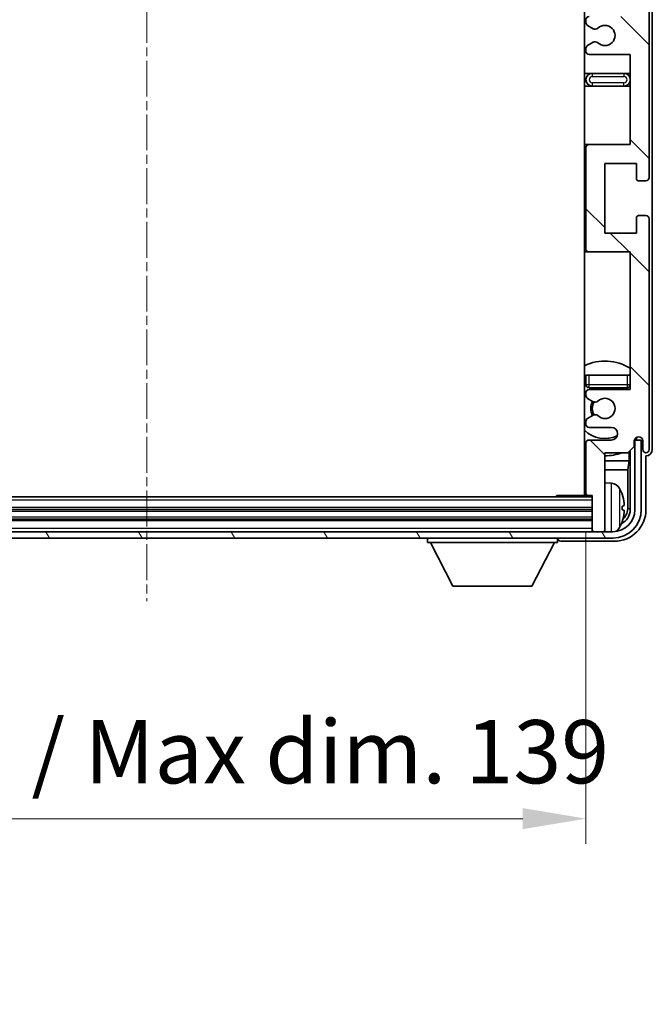
# Model space of a CAD drawing. Units: millimetres. Extents: x 0 to 8477, y -1 to 1123.
# Drawn here: x 2881 to 2981, y 722 to 878 of the extents above; entities that cross this region are included whole.
import ezdxf

# ---------------------------------------------------------------- set-up
doc = ezdxf.new("R2010")
doc.units = ezdxf.units.MM
doc.linetypes.add('CHAIN', pattern=[0.3543, 0.2362, -0.0295, 0.0591, -0.0295])
doc.layers.add('Centerline (ISO)', color=7, linetype='Continuous', lineweight=18, true_color=0x80ffff)
doc.layers.add('Hatch (ISO)', color=1, linetype='Continuous', lineweight=18, true_color=0xff0000)
for name, color, linetype, lineweight in [('Dimension (ISO)', 7, 'Continuous', 18), ('Dimension (ISO) @ 1', 7, 'Continuous', 18), ('Visible (ISO)', 7, 'Continuous', 35), ('Visible Narrow (ISO)', 7, 'Continuous', 25)]:
    doc.layers.add(name, color=color, linetype=linetype, lineweight=lineweight)
doc.styles.add('Note Text (TK)', font='MS PGothic.ttf')
doc.dimstyles.new('Default - Method 1b (TK)', dxfattribs={"dimscale": 4, "dimtxt": 2.5, "dimasz": 2.5, "dimexe": 1, "dimexo": 1.5, "dimgap": 1, "dimtad": 1, "dimtoh": 1, "dimrnd": 1e-08, "dimdsep": 46, "dimtxsty": 'Note Text (TK)', "dimcen": 0.09, "dimdle": 5, "dimclrd": 100, "dimclre": 100, "dimclrt": 7, "dimadec": 1, "dimazin": 1, "dimtfac": 1, "dimtmove": 0, "dimatfit": 3, "dimfxl": 0, "dimtolj": 1, "dimlwd": -1, "dimlwe": -1, "dimarcsym": 0})

# ---------------------------------------------------------------- blocks, each defined once
blk = doc.blocks.new('*D62')
at = {"layer": 'Defpoints', "color": 0, "transparency": 16777216}
for p in [(2831.76, 802.75), (2970.76, 802.75), (2970.76, 751.3)]:
    blk.add_point(p, dxfattribs=at)
at = {"layer": 'Dimension (ISO)', "color": 100, "transparency": 16777216}
for p, q in [((2831.76, 796.75), (2831.76, 747.3)), ((2970.76, 796.75), (2970.76, 747.3)), ((2841.76, 751.3), (2960.76, 751.3))]:
    blk.add_line(p, q, dxfattribs=at)
for points in [[(2841.76, 752.97), (2841.76, 749.64), (2831.76, 751.3)], [(2960.76, 752.97), (2960.76, 749.64), (2970.76, 751.3)]]:
    blk.add_solid(points, dxfattribs=at)
at = {"layer": 'Dimension (ISO)', "color": 7, "transparency": 16777216, "insert": (2825.38, 761.89), "char_height": 10, "attachment_point": 4, "style": 'Note Text (TK)'}
blk.add_mtext('\\A1;\\fＭＳ Ｐゴシック|b0|i0;\\H10.0000;有効寸法 / Max dim. 139', dxfattribs=at)

msp = doc.modelspace()

# ---------------------------------------------------------------- hatches: boundary and pattern name
at = {"layer": 'Hatch (ISO)'}
h = msp.add_hatch(dxfattribs=at)
h.set_pattern_fill('ANSI31', color=256, scale=101.6, angle=90.00021, style=0)
h.set_pattern_definition([(135.0002, (1516.407, -32.729), (-8.98022, -8.98029), [])])
edge = h.paths.add_edge_path()
edge.add_line((2971.2614, 931.7022), (2977.7614, 931.7022))
edge.add_line((2977.7614, 931.7022), (2977.7614, 913.4522))
edge.add_line((2977.7614, 913.4522), (2971.2614, 913.4522))
edge.add_ellipse((2971.2614, 912.9522), major_axis=(0, 0.5), ratio=1, start_angle=0, end_angle=90)
edge.add_line((2970.7614, 912.9522), (2970.7614, 896.9522))
edge.add_ellipse((2971.2614, 896.9522), major_axis=(-0.5, 0), ratio=1, start_angle=0, end_angle=90)
edge.add_line((2971.2614, 896.4522), (2977.7614, 896.4522))
edge.add_line((2977.7614, 896.4522), (2977.7614, 878.2022))
edge.add_line((2977.7614, 878.2022), (2971.2614, 878.2022))
edge.add_ellipse((2971.2614, 877.7022), major_axis=(0, 0.5), ratio=1, start_angle=0, end_angle=90)
edge.add_line((2970.7614, 877.7022), (2970.7614, 877.2229))
edge.add_ellipse((2971.2614, 877.2229), major_axis=(-0.5, 0), ratio=1, start_angle=0, end_angle=60)
edge.add_line((2971.0114, 876.7899), (2971.9133, 876.2692))
edge.add_ellipse((2972.1633, 876.7022), major_axis=(-0.25, -0.433), ratio=1, start_angle=0, end_angle=30)
edge.add_line((2972.1633, 876.2022), (2972.2917, 876.2022))
edge.add_ellipse((2972.2917, 876.7022), major_axis=(0, -0.5), ratio=1, start_angle=0, end_angle=44.415309)
edge.add_ellipse((2973.7614, 875.2022), major_axis=(-1.1198, 1.1429), ratio=1, start_angle=91.169383, end_angle=360, ccw=False)
edge.add_ellipse((2972.2917, 873.7022), major_axis=(0.3499, 0.3571), ratio=1, start_angle=0, end_angle=44.415309)
edge.add_line((2972.2917, 874.2022), (2972.1633, 874.2022))
edge.add_ellipse((2972.1633, 873.7022), major_axis=(0, 0.5), ratio=1, start_angle=0, end_angle=30)
edge.add_line((2971.9133, 874.1352), (2971.0114, 873.6145))
edge.add_ellipse((2971.2614, 873.1814), major_axis=(-0.25, 0.433), ratio=1, start_angle=0, end_angle=60)
edge.add_line((2970.7614, 873.1814), (2970.7614, 872.7022))
edge.add_ellipse((2971.2614, 872.7022), major_axis=(-0.5, 0), ratio=1, start_angle=0, end_angle=90)
edge.add_line((2971.2614, 872.2022), (2977.7614, 872.2022))
edge.add_line((2977.7614, 872.2022), (2977.7614, 857.9522))
edge.add_line((2977.7614, 857.9522), (2971.2614, 857.9522))
edge.add_ellipse((2971.2614, 857.4522), major_axis=(0, 0.5), ratio=1, start_angle=0, end_angle=90)
edge.add_line((2970.7614, 857.4522), (2970.7614, 841.4522))
edge.add_ellipse((2971.2614, 841.4522), major_axis=(-0.5, 0), ratio=1, start_angle=0, end_angle=90)
edge.add_line((2971.2614, 840.9522), (2977.7614, 840.9522))
edge.add_line((2977.7614, 840.9522), (2977.7614, 819.2022))
edge.add_line((2977.7614, 819.2022), (2971.2614, 819.2022))
edge.add_ellipse((2971.2614, 818.7022), major_axis=(0, 0.5), ratio=1, start_angle=0, end_angle=90)
edge.add_line((2970.7614, 818.7022), (2970.7614, 818.2229))
edge.add_ellipse((2971.2614, 818.2229), major_axis=(-0.5, 0), ratio=1, start_angle=0, end_angle=60)
edge.add_line((2971.0114, 817.7899), (2971.9133, 817.2692))
edge.add_ellipse((2972.1633, 817.7022), major_axis=(-0.25, -0.433), ratio=1, start_angle=0, end_angle=30)
edge.add_line((2972.1633, 817.2022), (2972.2917, 817.2022))
edge.add_ellipse((2972.2917, 817.7022), major_axis=(0, -0.5), ratio=1, start_angle=0, end_angle=44.415309)
edge.add_ellipse((2973.7614, 816.2022), major_axis=(-1.1198, 1.1429), ratio=1, start_angle=91.169383, end_angle=360, ccw=False)
edge.add_ellipse((2972.2917, 814.7022), major_axis=(0.3499, 0.3571), ratio=1, start_angle=0, end_angle=44.415309)
edge.add_line((2972.2917, 815.2022), (2972.1633, 815.2022))
edge.add_ellipse((2972.1633, 814.7022), major_axis=(0, 0.5), ratio=1, start_angle=0, end_angle=30)
edge.add_line((2971.9133, 815.1352), (2971.0114, 814.6145))
edge.add_ellipse((2971.2614, 814.1814), major_axis=(-0.25, 0.433), ratio=1, start_angle=0, end_angle=60)
edge.add_line((2970.7614, 814.1814), (2970.7614, 813.7022))
edge.add_ellipse((2971.2614, 813.7022), major_axis=(-0.5, 0), ratio=1, start_angle=0, end_angle=90)
edge.add_line((2971.2614, 813.2022), (2974.7614, 813.2022))
edge.add_ellipse((2974.7614, 812.2022), major_axis=(0, 1), ratio=1, start_angle=180, end_angle=360, ccw=False)
edge.add_line((2974.7614, 811.2022), (2971.2614, 811.2022))
edge.add_ellipse((2971.2614, 810.7022), major_axis=(0, 0.5), ratio=1, start_angle=0, end_angle=90)
edge.add_line((2970.7614, 810.7022), (2970.7614, 802.7522))
edge.add_ellipse((2971.0614, 802.7522), major_axis=(-0.3, 0), ratio=1, start_angle=0, end_angle=90)
edge.add_line((2971.0614, 802.4522), (2971.7614, 802.4522))
edge.add_line((2971.7614, 802.4522), (2971.7614, 797.0022))
edge.add_ellipse((2972.0614, 797.0022), major_axis=(-0.3, 0), ratio=1, start_angle=0, end_angle=90)
edge.add_line((2972.0614, 796.7022), (2973.4614, 796.7022))
edge.add_ellipse((2973.4614, 797.0022), major_axis=(0, -0.3), ratio=1, start_angle=0, end_angle=90)
edge.add_line((2973.7614, 797.0022), (2973.7614, 809.2022))
edge.add_line((2973.7614, 809.2022), (2977.4114, 809.2022))
edge.add_line((2977.4114, 809.2022), (2978.4114, 810.2022))
edge.add_line((2978.4114, 810.2022), (2978.4114, 811.1022))
edge.add_ellipse((2979.0864, 811.0225), major_axis=(-0.675, 0.0797), ratio=1, start_angle=193.465843, end_angle=360, ccw=False)
edge.add_line((2979.7614, 811.1022), (2979.7614, 809.7022))
edge.add_ellipse((2980.2614, 809.7022), major_axis=(-0.5, 0), ratio=1, start_angle=0, end_angle=180)
edge.add_line((2980.7614, 809.7022), (2980.7614, 846.2022))
edge.add_ellipse((2980.2614, 846.2022), major_axis=(0.5, 0), ratio=1, start_angle=0, end_angle=90)
edge.add_line((2980.2614, 846.7022), (2979.0614, 846.7022))
edge.add_ellipse((2979.0614, 846.4022), major_axis=(0, 0.3), ratio=1, start_angle=0, end_angle=90)
edge.add_line((2978.7614, 846.4022), (2978.7614, 843.9522))
edge.add_line((2978.7614, 843.9522), (2973.7614, 843.9522))
edge.add_line((2973.7614, 843.9522), (2973.7614, 854.9522))
edge.add_line((2973.7614, 854.9522), (2978.7614, 854.9522))
edge.add_line((2978.7614, 854.9522), (2978.7614, 852.5022))
edge.add_ellipse((2979.0614, 852.5022), major_axis=(-0.3, 0), ratio=1, start_angle=0, end_angle=90)
edge.add_line((2979.0614, 852.2022), (2980.2614, 852.2022))
edge.add_ellipse((2980.2614, 852.7022), major_axis=(0, -0.5), ratio=1, start_angle=0, end_angle=90)
edge.add_line((2980.7614, 852.7022), (2980.7614, 901.7022))
edge.add_ellipse((2980.2614, 901.7022), major_axis=(0.5, 0), ratio=1, start_angle=0, end_angle=90)
edge.add_line((2980.2614, 902.2022), (2979.0614, 902.2022))
edge.add_ellipse((2979.0614, 901.9022), major_axis=(0, 0.3), ratio=1, start_angle=0, end_angle=90)
edge.add_line((2978.7614, 901.9022), (2978.7614, 899.4522))
edge.add_line((2978.7614, 899.4522), (2973.7614, 899.4522))
edge.add_line((2973.7614, 899.4522), (2973.7614, 910.4522))
edge.add_line((2973.7614, 910.4522), (2978.7614, 910.4522))
edge.add_line((2978.7614, 910.4522), (2978.7614, 908.0022))
edge.add_ellipse((2979.0614, 908.0022), major_axis=(-0.3, 0), ratio=1, start_angle=0, end_angle=90)
edge.add_line((2979.0614, 907.7022), (2980.2614, 907.7022))
edge.add_ellipse((2980.2614, 908.2022), major_axis=(0, -0.5), ratio=1, start_angle=0, end_angle=90)
edge.add_line((2980.7614, 908.2022), (2980.7614, 957.2022))
edge.add_ellipse((2980.2614, 957.2022), major_axis=(0.5, 0), ratio=1, start_angle=0, end_angle=90)
edge.add_line((2980.2614, 957.7022), (2979.0614, 957.7022))
edge.add_ellipse((2979.0614, 957.4022), major_axis=(0, 0.3), ratio=1, start_angle=0, end_angle=90)
edge.add_line((2978.7614, 957.4022), (2978.7614, 954.9522))
edge.add_line((2978.7614, 954.9522), (2973.7614, 954.9522))
edge.add_line((2973.7614, 954.9522), (2973.7614, 965.9522))
edge.add_line((2973.7614, 965.9522), (2978.7614, 965.9522))
edge.add_line((2978.7614, 965.9522), (2978.7614, 963.5022))
edge.add_ellipse((2979.0614, 963.5022), major_axis=(-0.3, 0), ratio=1, start_angle=0, end_angle=90)
edge.add_line((2979.0614, 963.2022), (2980.2614, 963.2022))
edge.add_ellipse((2980.2614, 963.7022), major_axis=(0, -0.5), ratio=1, start_angle=0, end_angle=90)
edge.add_line((2980.7614, 963.7022), (2980.7614, 1000.2022))
edge.add_ellipse((2980.2614, 1000.2022), major_axis=(0.5, 0), ratio=1, start_angle=0, end_angle=180)
edge.add_line((2979.7614, 1000.2022), (2979.7614, 998.8022))
edge.add_ellipse((2979.0864, 998.8819), major_axis=(0.675, -0.0797), ratio=1, start_angle=193.465843, end_angle=360, ccw=False)
edge.add_line((2978.4114, 998.8022), (2978.4114, 999.7022))
edge.add_line((2978.4114, 999.7022), (2977.4114, 1000.7022))
edge.add_line((2977.4114, 1000.7022), (2973.7614, 1000.7022))
edge.add_line((2973.7614, 1000.7022), (2973.7614, 1012.9022))
edge.add_ellipse((2973.4614, 1012.9022), major_axis=(0.3, 0), ratio=1, start_angle=0, end_angle=90)
edge.add_line((2973.4614, 1013.2022), (2972.0614, 1013.2022))
edge.add_ellipse((2972.0614, 1012.9022), major_axis=(0, 0.3), ratio=1, start_angle=0, end_angle=90)
edge.add_line((2971.7614, 1012.9022), (2971.7614, 1007.4522))
edge.add_line((2971.7614, 1007.4522), (2971.0614, 1007.4522))
edge.add_ellipse((2971.0614, 1007.1522), major_axis=(0, 0.3), ratio=1, start_angle=0, end_angle=90)
edge.add_line((2970.7614, 1007.1522), (2970.7614, 999.2022))
edge.add_ellipse((2971.2614, 999.2022), major_axis=(-0.5, 0), ratio=1, start_angle=0, end_angle=90)
edge.add_line((2971.2614, 998.7022), (2974.7614, 998.7022))
edge.add_ellipse((2974.7614, 997.7022), major_axis=(0, 1), ratio=1, start_angle=180, end_angle=360, ccw=False)
edge.add_line((2974.7614, 996.7022), (2971.2614, 996.7022))
edge.add_ellipse((2971.2614, 996.2022), major_axis=(0, 0.5), ratio=1, start_angle=0, end_angle=90)
edge.add_line((2970.7614, 996.2022), (2970.7614, 995.7229))
edge.add_ellipse((2971.2614, 995.7229), major_axis=(-0.5, 0), ratio=1, start_angle=0, end_angle=60)
edge.add_line((2971.0114, 995.2899), (2971.9133, 994.7692))
edge.add_ellipse((2972.1633, 995.2022), major_axis=(-0.25, -0.433), ratio=1, start_angle=0, end_angle=30)
edge.add_line((2972.1633, 994.7022), (2972.2917, 994.7022))
edge.add_ellipse((2972.2917, 995.2022), major_axis=(0, -0.5), ratio=1, start_angle=0, end_angle=44.415309)
edge.add_ellipse((2973.7614, 993.7022), major_axis=(-1.1198, 1.1429), ratio=1, start_angle=91.169383, end_angle=360, ccw=False)
edge.add_ellipse((2972.2917, 992.2022), major_axis=(0.3499, 0.3571), ratio=1, start_angle=0, end_angle=44.415309)
edge.add_line((2972.2917, 992.7022), (2972.1633, 992.7022))
edge.add_ellipse((2972.1633, 992.2022), major_axis=(0, 0.5), ratio=1, start_angle=0, end_angle=30)
edge.add_line((2971.9133, 992.6352), (2971.0114, 992.1145))
edge.add_ellipse((2971.2614, 991.6814), major_axis=(-0.25, 0.433), ratio=1, start_angle=0, end_angle=60)
edge.add_line((2970.7614, 991.6814), (2970.7614, 991.2022))
edge.add_ellipse((2971.2614, 991.2022), major_axis=(-0.5, 0), ratio=1, start_angle=0, end_angle=90)
edge.add_line((2971.2614, 990.7022), (2977.7614, 990.7022))
edge.add_line((2977.7614, 990.7022), (2977.7614, 968.9522))
edge.add_line((2977.7614, 968.9522), (2971.2614, 968.9522))
edge.add_ellipse((2971.2614, 968.4522), major_axis=(0, 0.5), ratio=1, start_angle=0, end_angle=90)
edge.add_line((2970.7614, 968.4522), (2970.7614, 952.4522))
edge.add_ellipse((2971.2614, 952.4522), major_axis=(-0.5, 0), ratio=1, start_angle=0, end_angle=90)
edge.add_line((2971.2614, 951.9522), (2977.7614, 951.9522))
edge.add_line((2977.7614, 951.9522), (2977.7614, 937.7022))
edge.add_line((2977.7614, 937.7022), (2971.2614, 937.7022))
edge.add_ellipse((2971.2614, 937.2022), major_axis=(0, 0.5), ratio=1, start_angle=0, end_angle=90)
edge.add_line((2970.7614, 937.2022), (2970.7614, 936.7229))
edge.add_ellipse((2971.2614, 936.7229), major_axis=(-0.5, 0), ratio=1, start_angle=0, end_angle=60)
edge.add_line((2971.0114, 936.2899), (2971.9133, 935.7692))
edge.add_ellipse((2972.1633, 936.2022), major_axis=(-0.25, -0.433), ratio=1, start_angle=0, end_angle=30)
edge.add_line((2972.1633, 935.7022), (2972.2917, 935.7022))
edge.add_ellipse((2972.2917, 936.2022), major_axis=(0, -0.5), ratio=1, start_angle=0, end_angle=44.415309)
edge.add_ellipse((2973.7614, 934.7022), major_axis=(-1.1198, 1.1429), ratio=1, start_angle=91.169383, end_angle=360, ccw=False)
edge.add_ellipse((2972.2917, 933.2022), major_axis=(0.3499, 0.3571), ratio=1, start_angle=0, end_angle=44.415309)
edge.add_line((2972.2917, 933.7022), (2972.1633, 933.7022))
edge.add_ellipse((2972.1633, 933.2022), major_axis=(0, 0.5), ratio=1, start_angle=0, end_angle=30)
edge.add_line((2971.9133, 933.6352), (2971.0114, 933.1145))
edge.add_ellipse((2971.2614, 932.6814), major_axis=(-0.25, 0.433), ratio=1, start_angle=0, end_angle=60)
edge.add_line((2970.7614, 932.6814), (2970.7614, 932.2022))
edge.add_ellipse((2971.2614, 932.2022), major_axis=(-0.5, 0), ratio=1, start_angle=0, end_angle=90)
h = msp.add_hatch(dxfattribs=at)
h.set_pattern_fill('ANSI31', color=256, scale=101.6, angle=75.000175, style=0)
h.set_pattern_definition([(120.0002, (1516.407, -32.729), (-10.9985, -6.35003), [])])
edge = h.paths.add_edge_path()
edge.add_ellipse((2827.5114, 800.2022), major_axis=(0, -3.5), ratio=1, start_angle=270, end_angle=360)
edge.add_line((2827.5114, 796.7022), (2829.0614, 796.7022))
edge.add_line((2829.0614, 796.7022), (2830.4614, 796.7022))
edge.add_line((2830.4614, 796.7022), (2972.0614, 796.7022))
edge.add_line((2972.0614, 796.7022), (2973.4614, 796.7022))
edge.add_line((2973.4614, 796.7022), (2975.0114, 796.7022))
edge.add_ellipse((2975.0114, 800.2022), major_axis=(3.5, 0), ratio=1, start_angle=270, end_angle=360)
edge.add_line((2978.5114, 800.2022), (2978.5114, 811.2022))
edge.add_line((2978.5114, 811.2022), (2979.5114, 811.2022))
edge.add_line((2979.5114, 811.2022), (2979.5114, 800.2022))
edge.add_ellipse((2975.0114, 800.2022), major_axis=(0, -4.5), ratio=1, start_angle=0, end_angle=90, ccw=False)
edge.add_line((2975.0114, 795.7022), (2827.5114, 795.7022))
edge.add_ellipse((2827.5114, 800.2022), major_axis=(-4.5, 0), ratio=1, start_angle=0, end_angle=90, ccw=False)
edge.add_line((2823.0114, 800.2022), (2823.0114, 811.2022))
edge.add_line((2823.0114, 811.2022), (2824.0114, 811.2022))
edge.add_line((2824.0114, 811.2022), (2824.0114, 800.2022))

# ---------------------------------------------------------------- linework, layer by layer
at = {"layer": 'Centerline (ISO)', "linetype": 'CHAIN', "ltscale": 23.990969}
msp.add_line((2901.2614, 1024.2022), (2901.2614, 785.7022), dxfattribs=at)
at = {"layer": 'Visible (ISO)'}
for p, q in [((2970.5114, 1007.4522), (2970.5114, 802.4522)), ((2980.7614, 852.7022), (2980.7614, 901.7022)), ((2981.2614, 809.7016), (2981.2614, 891.4696)), ((2970.7614, 877.7022), (2970.7614, 877.2229)), ((2971.0114, 876.7899), (2971.9133, 876.2692)), ((2972.1633, 876.2022), (2972.2917, 876.2022)), ((2971.9133, 874.1352), (2971.0114, 873.6145)), ((2972.2917, 874.2022), (2972.1633, 874.2022)), ((2970.7614, 873.1814), (2970.7614, 872.7022)), ((2971.2614, 872.2022), (2977.7614, 872.2022)), ((2977.7614, 872.2022), (2977.7614, 857.9522)), ((2971.7614, 869.2022), (2970.5114, 869.2022)), ((2976.7614, 869.2022), (2971.7614, 869.2022)), ((2977.7614, 869.2022), (2976.7614, 869.2022)), ((2970.5114, 867.2022), (2971.7614, 867.2022)), ((2971.7614, 867.2022), (2976.7614, 867.2022)), ((2976.7614, 867.2022), (2977.7614, 867.2022)), ((2971.2614, 857.9522), (2970.5114, 857.9522)), ((2970.7614, 857.4522), (2970.7614, 841.4522)), ((2977.7614, 857.9522), (2971.2614, 857.9522)), ((2973.7614, 843.9522), (2973.7614, 854.9522)), ((2973.7614, 854.9522), (2978.7614, 854.9522)), ((2978.7614, 854.9522), (2978.7614, 852.5022)), ((2979.0614, 852.2022), (2980.2614, 852.2022)), ((2978.7614, 846.4022), (2978.7614, 843.9522)), ((2980.2614, 846.7022), (2979.0614, 846.7022)), ((2980.7614, 809.7022), (2980.7614, 846.2022)), ((2978.7614, 843.9522), (2973.7614, 843.9522)), ((2970.5114, 840.9522), (2971.2614, 840.9522)), ((2971.2614, 840.9522), (2977.7614, 840.9522)), ((2977.7614, 840.9522), (2977.7614, 819.2022)), ((2970.7614, 821.4522), (2971.2614, 821.4522)), ((2970.7614, 821.4522), (2970.7614, 819.9522)), ((2971.2614, 821.4522), (2977.2614, 821.4522)), ((2977.2614, 821.4522), (2977.7614, 821.4522)), ((2971.2614, 819.4522), (2977.2614, 819.4522)), ((2970.7614, 818.7022), (2970.7614, 818.2229)), ((2977.7614, 819.2022), (2971.2614, 819.2022)), ((2971.0114, 817.7899), (2971.9133, 817.2692)), ((2972.1633, 817.2022), (2972.2917, 817.2022)), ((2971.9133, 815.1352), (2971.0114, 814.6145)), ((2972.2917, 815.2022), (2972.1633, 815.2022)), ((2970.7614, 814.1814), (2970.7614, 813.7022)), ((2971.2614, 813.2022), (2974.7614, 813.2022)), ((2978.69, 811.5746), (2978.69, 811.4734)), ((2978.7599, 811.6186), (2978.7599, 811.4036)), ((2970.7614, 810.7022), (2970.7614, 802.7522)), ((2974.7614, 811.2022), (2971.2614, 811.2022)), ((2977.4114, 809.2022), (2978.4114, 810.2022)), ((2978.4114, 810.2022), (2978.4114, 811.1022)), ((2978.56, 811.2037), (2978.4313, 811.2037)), ((2978.4902, 811.2735), (2978.4548, 811.2735)), ((2979.5114, 811.2022), (2978.5114, 811.2022)), ((2978.5114, 811.2022), (2978.5114, 800.2022)), ((2979.5114, 800.2022), (2979.5114, 811.2022)), ((2979.7614, 811.1022), (2979.7614, 809.7022)), ((2973.7614, 797.0022), (2973.7614, 809.2022)), ((2973.7614, 809.2022), (2977.4114, 809.2022)), ((2977.6027, 807.89), (2977.6027, 809.3935)), ((2977.7599, 809.5507), (2977.7599, 800.2022)), ((2980.2614, 800.1991), (2980.2614, 808.7022)), ((2980.2614, 808.7022), (2980.262, 808.7022)), ((2970.5114, 807.89), (2970.7614, 807.89)), ((2973.7614, 807.89), (2977.6027, 807.89)), ((2977.6027, 807.89), (2977.4107, 806.4809)), ((2970.5114, 806.4809), (2970.7614, 806.4809)), ((2973.7614, 806.4809), (2977.4107, 806.4809)), ((2977.4107, 800.5514), (2977.4107, 806.4809)), ((2974.8203, 804.3595), (2973.7614, 804.4522)), ((2965.9409, 802.2022), (2966.1909, 802.4522)), ((2966.1909, 802.4522), (2966.1909, 802.2022)), ((2971.0614, 802.4522), (2966.1909, 802.4522)), ((2971.0614, 802.4522), (2971.7614, 802.4522)), ((2971.7614, 802.4522), (2971.7614, 797.0022)), ((2971.7614, 802.2022), (2830.7614, 802.2022)), ((2976.4754, 800.1699), (2976.4754, 800.7345)), ((2971.7614, 800.2022), (2830.7614, 800.2022)), ((2971.7614, 798.7022), (2830.7614, 798.7022)), ((2975.0114, 796.7022), (2827.5114, 796.7022)), ((2971.7614, 797.0022), (2971.7614, 796.7022)), ((2972.0614, 796.7022), (2973.4614, 796.7022)), ((2973.7614, 797.0022), (2973.7614, 796.7022)), ((2827.5114, 795.7022), (2975.0114, 795.7022)), ((2945.6614, 795.7022), (2945.6614, 795.0022)), ((2945.6614, 795.0022), (2966.2614, 795.0022)), ((2949.7114, 788.1022), (2946.1614, 795.0022)), ((2962.2114, 788.1022), (2965.7614, 795.0022)), ((2966.2614, 795.7022), (2966.2614, 795.0022)), ((2966.7611, 795.2022), (2975.2644, 795.2022)), ((2949.7114, 788.1022), (2962.2114, 788.1022))]:
    msp.add_line(p, q, dxfattribs=at)
for centre, radius, start, end in [((2971.2614, 877.7022), 0.5, 90, 180), ((2971.2614, 877.2229), 0.5, 180, 240), ((2972.1633, 876.7022), 0.5, 240, 270), ((2972.2917, 876.7022), 0.5, 270, 314.415309), ((2973.7614, 875.2022), 1.6, 225.584691, 134.415309), ((2972.1633, 873.7022), 0.5, 90, 120), ((2972.2917, 873.7022), 0.5, 45.584691, 90), ((2971.2614, 873.1814), 0.5, 120, 180), ((2971.2614, 872.7022), 0.5, 180, 270), ((2971.7614, 868.2022), 1, 90, 270), ((2976.7614, 868.2022), 1, 270, 90), ((2971.2614, 857.4522), 0.5, 90, 180), ((2979.0614, 852.5022), 0.3, 180, 270), ((2980.2614, 852.7022), 0.5, 270, 0), ((2979.0614, 846.4022), 0.3, 90, 180), ((2980.2614, 846.2022), 0.5, 0, 90), ((2971.2614, 841.4522), 0.5, 180, 270), ((2973.7614, 816.2022), 7.5, 57.769047, 115.679289), ((2973.7614, 816.2022), 4.75, 129.10289, 133.173551), ((2971.2614, 819.9522), 0.5, 180, 270), ((2973.7614, 816.2022), 4.75, 39.166711, 43.173551), ((2977.2614, 819.9522), 0.5, 270, 0), ((2971.2614, 818.7022), 0.5, 90, 180), ((2971.2614, 818.2229), 0.5, 180, 240), ((2973.7614, 816.2022), 1.6, 225.584691, 134.415309), ((2973.7614, 816.2022), 2.25, 150, 210), ((2973.7614, 816.2022), 2, 149.475542, 210.524458), ((2972.1633, 817.7022), 0.5, 240, 270), ((2972.2917, 817.7022), 0.5, 270, 314.415309), ((2972.1633, 814.7022), 0.5, 90, 120), ((2972.2917, 814.7022), 0.5, 45.584691, 90), ((2971.2614, 814.1814), 0.5, 120, 180), ((2971.2614, 813.7022), 0.5, 180, 270), ((2974.7614, 812.2022), 1, 270, 90), ((2973.7614, 816.2022), 4.75, 226.826449, 294.136249), ((2979.0864, 811.0225), 0.6797, 6.732921, 173.267079), ((2971.2614, 810.7022), 0.5, 90, 180), ((2973.7614, 816.2022), 7.5, 244.320711, 246.421822), ((2973.7614, 816.2022), 7.5, 270, 291.03947), ((2980.2614, 809.7022), 0.5, 180, 0), ((2970.2614, 803.9522), 0.5, 300, 60), ((2974.6809, 802.7656), 1.6, 28.172734, 85), ((2971.0614, 802.7522), 0.3, 180, 270), ((2970.3614, 800.4522), 6.5, 20.039607, 28.172734), ((2976.3508, 802.6368), 0.1246, 1.814826, 20.039607), ((2975.0114, 800.2022), 4.5, 270, 0), ((2975.0114, 800.2022), 3.5, 270, 0), ((2970.3614, 800.4522), 6.5, 331.827266, 339.960393), ((2976.3508, 798.2675), 0.1246, 339.960393, 358.185174), ((2972.0614, 797.0022), 0.3, 180, 270), ((2973.4614, 797.0022), 0.3, 270, 0), ((2974.6809, 798.1387), 1.6, 298.15067, 331.827266)]:
    msp.add_arc(centre, radius, start, end, dxfattribs=at)
for centre, major_axis, ratio, start_param, end_param in [((2978.4899, 811.4737), (0.1416, -0.1416), 0.99878277, 5.49839613, 7.06797448), ((2978.5598, 811.4038), (0.1416, -0.1416), 0.99878277, 5.49839613, 7.06797448), ((2980.2608, 809.7028), (0.708, -0.708), 0.99878277, 5.49839613, 7.06797448), ((2970.3736, 800.445), (-3.2829, -5.6083), 0.99488747, 2.20774935, 2.44673364), ((2970.3736, 800.3125), (6.4737, 0.5671), 0.05101764, 5.93460274, 6.17358703), ((2975.2584, 800.2052), (3.5398, -3.5398), 0.99878277, 5.49839613, 7.06797448), ((2975.2584, 800.2052), (1.7699, -1.7699), 0.99878277, 5.955351, 7.06797448), ((2970.3736, 800.5918), (6.4737, -0.5671), 0.05101764, 0.10959827, 0.34858257), ((2970.3736, 800.4593), (3.2829, -5.6083), 0.99488747, 0.69485901, 0.93384331), ((2974.9091, 800.5544), (1.7699, -1.7699), 0.99878277, 6.25050164, 7.06797448), ((2966.7617, 795.7025), (-0.354, -0.354), 0.99878277, 5.49839613, 7.06797448)]:
    msp.add_ellipse(centre, major_axis=major_axis, ratio=ratio, start_param=start_param, end_param=end_param, dxfattribs=at)
for points, knots in [([(2976.8117, 801.1549), (2976.816, 801.1135), (2976.8197, 801.0697), (2976.8243, 800.99), (2976.8253, 800.9541), (2976.8246, 800.8982), (2976.823, 800.8745), (2976.8178, 800.8485), (2976.8149, 800.842), (2976.8117, 800.8401)], [0, 0, 0, 0, 0.0125039067, 0.0125039067, 0.0250078135, 0.0250078135, 0.0375277995, 0.0375277995, 0.0466766392, 0.0466766392, 0.0466766392, 0.0466766392]), ([(2976.8117, 800.0642), (2976.816, 800.0617), (2976.8197, 800.0509), (2976.8243, 800.0126), (2976.8253, 799.9852), (2976.8246, 799.9233), (2976.823, 799.8848), (2976.8178, 799.8127), (2976.8149, 799.7807), (2976.8117, 799.7495)], [0, 0, 0, 0, 0.0124997785, 0.0124997785, 0.0249995571, 0.0249995571, 0.0375236714, 0.0375236714, 0.0466766062, 0.0466766062, 0.0466766062, 0.0466766062])]:
    msp.add_open_spline(points, degree=3, knots=knots, dxfattribs=at)
at = {"layer": 'Visible Narrow (ISO)'}
for p, q in [((2971.7614, 869.2022), (2971.7614, 868.7022)), ((2971.7614, 868.7022), (2976.7614, 868.7022)), ((2971.7614, 867.7022), (2971.7614, 867.2022)), ((2976.7614, 867.7022), (2971.7614, 867.7022)), ((2976.7614, 869.2022), (2976.7614, 868.7022)), ((2976.7614, 867.2022), (2976.7614, 867.7022)), ((2971.2614, 819.9522), (2971.2614, 821.4522)), ((2977.2614, 821.4522), (2977.2614, 819.9522)), ((2971.2614, 819.9522), (2970.7614, 819.9522)), ((2977.2614, 819.9522), (2971.2614, 819.9522)), ((2971.2614, 819.4522), (2971.2614, 819.9522)), ((2977.7614, 819.9522), (2977.2614, 819.9522)), ((2977.2614, 819.9522), (2977.2614, 819.4522)), ((2978.4902, 811.2735), (2978.56, 811.2037)), ((2978.7599, 811.4036), (2978.69, 811.4734)), ((2974.8203, 796.7022), (2974.8203, 804.3595)), ((2976.0913, 803.521), (2976.0913, 797.3833)), ((2976.4679, 802.6618), (2976.4679, 802.6795)), ((2971.7614, 801.7022), (2830.7614, 801.7022)), ((2976.4679, 800.1716), (2976.4679, 800.7327)), ((2971.7614, 800.5022), (2830.7614, 800.5022)), ((2971.7614, 799.9022), (2830.7614, 799.9022)), ((2977.4107, 800.5514), (2977.7599, 800.2022)), ((2971.7614, 799.0022), (2830.7614, 799.0022)), ((2971.7614, 798.4022), (2830.7614, 798.4022)), ((2976.4679, 798.2248), (2976.4679, 798.2426)), ((2971.7614, 797.2022), (2830.7614, 797.2022))]:
    msp.add_line(p, q, dxfattribs=at)
for centre, start, end in [((2971.7614, 868.2022), 90, 270), ((2976.7614, 868.2022), 270, 90)]:
    msp.add_arc(centre, 0.5, start, end, dxfattribs=at)

# ---------------------------------------------------------------- dimensions: what is measured, and where the dimension line sits
at = {"layer": 'Dimension (ISO) @ 1', "color": 100, "true_color": 0x00ff3f}
dim = msp.add_linear_dim(base=(2970.7614, 751.3022), p1=(2831.7614, 802.7522), p2=(2970.7614, 802.7522), text='\\fＭＳ Ｐゴシック|b0|i0;\\H10.0000;有効寸法 / Max dim. <>', dimstyle='Default - Method 1b (TK)', override={"dimscale": 1, "dimtxt": 10, "dimasz": 10, "dimexe": 4, "dimexo": 6, "dimgap": 4, "dimtoh": 0, "dimdec": 2, "dimcen": 0.36, "dimtol": 0, "dimlim": 0, "dimtp": 0, "dimtm": 0, "dimtdec": 2, "dimtix": 0, "dimtofl": 0, "dimtmove": 0, "dimatfit": 1}, dxfattribs=at)
dim.commit()
dim.dimension.update_dxf_attribs({"geometry": '*D62', "text_midpoint": (2901.2614, 751.3022), "dimtype": 128})

doc.saveas('drawing.dxf')
